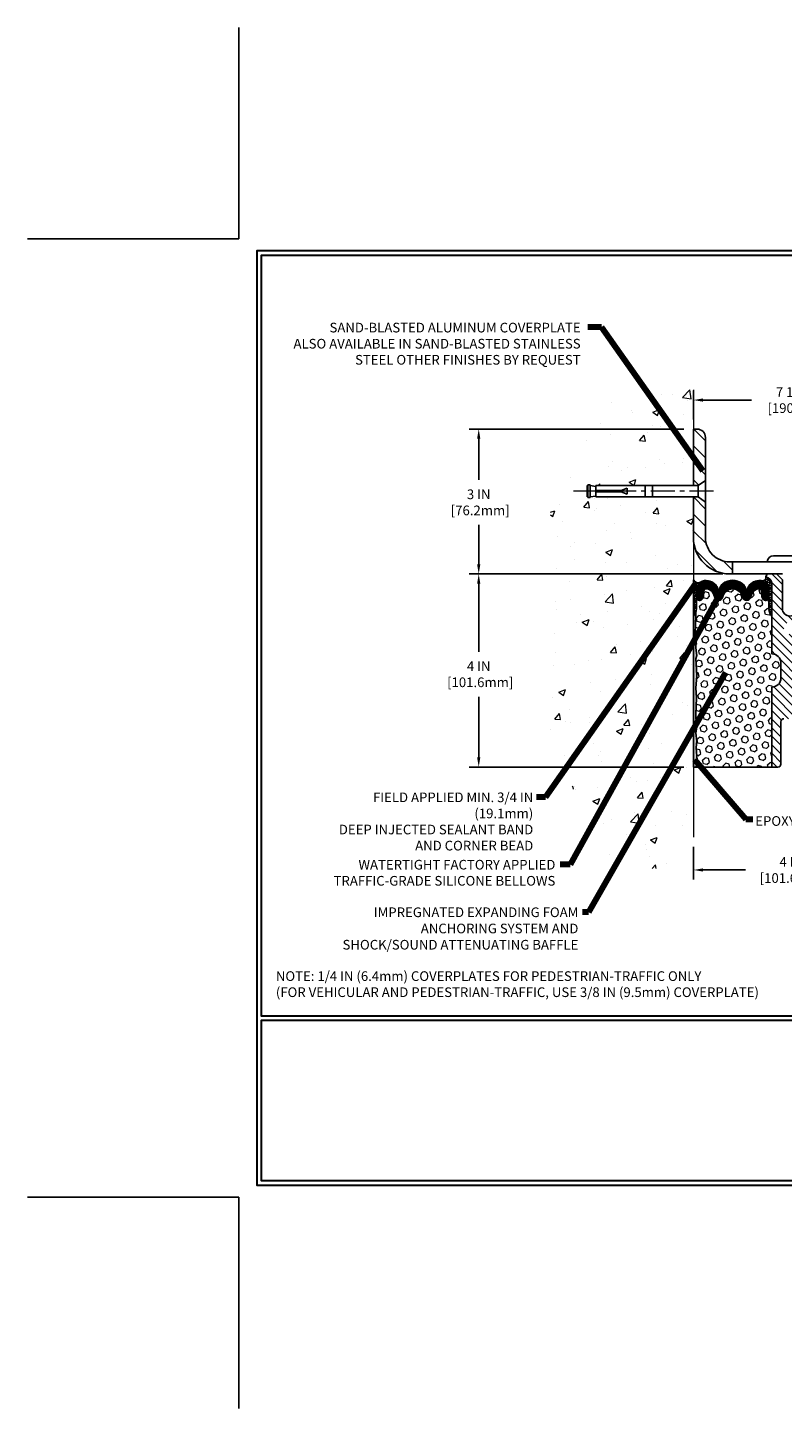
# Model space of a CAD drawing. Extents: x -308 to 3254, y -284 to 1977.
# Drawn here: x -4 to 11, y -4 to 24 of the extents above; entities that cross this region are included whole.
import ezdxf

# ---------------------------------------------------------------- set-up
doc = ezdxf.new("R2010")
doc.units = 0
doc.header["$LTSCALE"] = 5
doc.header["$MEASUREMENT"] = 0
doc.linetypes.add('CENTERX2', pattern=[4, 2.5, -0.5, 0.5, -0.5])
doc.layers.get('DEFPOINTS').update_dxf_attribs({"linetype": 'CONTINUOUS'})
for name, color, linetype, lineweight in [('CENTERLINE - L', 1, 'CENTERX2', 18), ('CONCRETE - H', 130, 'CONTINUOUS', 9), ('CONCRETE - L', 132, 'CONTINUOUS', 13), ('CORNER BEAD - H', 50, 'CONTINUOUS', 15), ('CORNER BEAD - L', 52, 'CONTINUOUS', 25), ('COVER PLATE - H', 251, 'CONTINUOUS', 13), ('COVER PLATE - L', 7, 'CONTINUOUS', 25), ('DIMS', 50, 'CONTINUOUS', 25), ('EPOXY ADHESIVE - H', 50, 'CONTINUOUS', 15), ('EPOXY ADHESIVE - L', 52, 'CONTINUOUS', 25), ('FOAM INSERT - H', 150, 'CONTINUOUS', 9), ('FOAM INSERT - L', 152, 'CONTINUOUS', 25), ('SILICONE BELLOWS - H', 20, 'CONTINUOUS', 13), ('SILICONE BELLOWS - L', 22, 'CONTINUOUS', 13), ('SPLINE - H', 253, 'CONTINUOUS', 5), ('SPLINE - L', 7, 'CONTINUOUS', 25), ('TBLOCK-T5', 111, 'CONTINUOUS', 30), ('TEXT - 4', 241, 'CONTINUOUS', 25)]:
    doc.layers.add(name, color=color, linetype=linetype, lineweight=lineweight)
doc.layers.add('SCREW-L', color=1, linetype='CONTINUOUS')
doc.styles.add('ROMANS', font='romans', dxfattribs={"width": 0.9})
doc.dimstyles.get("Standard").update_dxf_attribs({"dimtxt": 0.18, "dimasz": 0.18, "dimexe": 0.18, "dimexo": 0.0625, "dimgap": 0.09, "dimtad": 0, "dimtih": 1, "dimtoh": 1, "dimdec": 4, "dimzin": 0, "dimdsep": 46, "dimtxsty": 'Standard', "dimcen": 0.09, "dimadec": 0, "dimazin": 0, "dimtfac": 1, "dimtdec": 4, "dimtofl": 0, "dimtmove": 0, "dimatfit": 3, "dimfxl": 1, "dimtolj": 1, "dimtzin": 0, "dimarcsym": 0})

# ---------------------------------------------------------------- blocks, each defined once
blk = doc.blocks.new('*D30')
at = {"layer": 'DEFPOINTS', "color": 0, "transparency": 16777216}
for p in [(16.92491001575081, 16.51052515690213), (9.424910015750811, 15.91005435973989), (16.92491001575081, 12.97255435974034)]:
    blk.add_point(p, dxfattribs=at)
at = {"layer": 'DIMS', "color": 0, "lineweight": -2, "transparency": 16777216}
for p, q in [((9.424910015750811, 16.11005435973989), (9.424910015750811, 16.71052515690213)), ((16.92491001575081, 13.17255435974034), (16.92491001575081, 16.71052515690213)), ((9.62491001575081, 16.51052515690213), (10.63082900630023, 16.51052515690213)), ((16.72491001575081, 16.51052515690213), (12.5974956729669, 16.51052515690213))]:
    blk.add_line(p, q, dxfattribs=at)
at = {"layer": 'DIMS', "color": 0, "transparency": 16777216}
for points in [[(9.62491001575081, 16.54385849023547), (9.62491001575081, 16.4771918235688), (9.424910015750811, 16.51052515690213)], [(16.72491001575081, 16.54385849023547), (16.72491001575081, 16.4771918235688), (16.92491001575081, 16.51052515690213)]]:
    blk.add_solid(points, dxfattribs=at)
at = {"layer": 'DIMS', "color": 0, "transparency": 16777216, "insert": (11.61416233963357, 16.51052515690213), "char_height": 0.2, "attachment_point": 5}
blk.add_mtext('\\A1;7 1/2 IN \\P [190.5mm]', dxfattribs=at)
blk = doc.blocks.new('*D35')
at = {"layer": 'DEFPOINTS', "color": 0, "transparency": 16777216}
for p in [(9.424910015752289, 7.456772766527138), (13.42491005569627, 7.456772766537938), (13.42491005569627, 6.776844050460795)]:
    blk.add_point(p, dxfattribs=at)
at = {"layer": 'DIMS', "color": 0, "lineweight": -2, "transparency": 16777216}
for p, q in [((9.424910015752289, 7.256772766527138), (9.424910015752289, 6.576844050460795)), ((13.42491005569627, 7.256772766537938), (13.42491005569627, 6.576844050460795)), ((9.624910015752288, 6.776844050460795), (10.50328309931756, 6.776844050460795)), ((13.22491005569627, 6.776844050460795), (12.40328309931756, 6.776844050460795))]:
    blk.add_line(p, q, dxfattribs=at)
at = {"layer": 'DIMS', "color": 0, "transparency": 16777216}
for points in [[(9.624910015752288, 6.810177383794128), (9.624910015752288, 6.743510717127462), (9.424910015752289, 6.776844050460795)], [(13.22491005569627, 6.810177383794128), (13.22491005569627, 6.743510717127462), (13.42491005569627, 6.776844050460795)]]:
    blk.add_solid(points, dxfattribs=at)
at = {"layer": 'DIMS', "color": 0, "transparency": 16777216, "insert": (11.45328309931756, 6.776844050460795), "char_height": 0.2, "attachment_point": 5}
blk.add_mtext('\\A1;4 IN \\P [101.6mm]', dxfattribs=at)
blk = doc.blocks.new('*D36')
at = {"layer": 'DEFPOINTS', "color": 0, "transparency": 16777216}
for p in [(10.23741001575263, 12.91005435974034), (4.974649394483095, 8.91005435974057), (9.424910015750356, 8.91005435974057)]:
    blk.add_point(p, dxfattribs=at)
at = {"layer": 'DIMS', "color": 0, "lineweight": -2, "transparency": 16777216}
for p, q in [((10.03741001575263, 12.91005435974034), (4.774649394483096, 12.91005435974034)), ((4.974649394483096, 12.71005435974034), (4.974649394483096, 11.29804293456649)), ((4.974649394483095, 9.11005435974057), (4.974649394483096, 10.36470960123316)), ((9.224910015750357, 8.91005435974057), (4.774649394483095, 8.91005435974057))]:
    blk.add_line(p, q, dxfattribs=at)
at = {"layer": 'DIMS', "color": 0, "transparency": 16777216}
for points in [[(4.941316061149763, 12.71005435974034), (5.00798272781643, 12.71005435974034), (4.974649394483096, 12.91005435974034)], [(4.941316061149762, 9.11005435974057), (5.007982727816429, 9.11005435974057), (4.974649394483095, 8.91005435974057)]]:
    blk.add_solid(points, dxfattribs=at)
at = {"layer": 'DIMS', "color": 0, "transparency": 16777216, "insert": (4.974649394483095, 10.83137626789983), "char_height": 0.2, "attachment_point": 5}
blk.add_mtext('\\A1;4 IN \\P [101.6mm]', dxfattribs=at)
blk = doc.blocks.new('*D38')
at = {"layer": 'DEFPOINTS', "color": 0, "transparency": 16777216}
for p in [(9.424910015750811, 15.91005435973989), (4.974649394483096, 12.91005435974034), (10.23741001575206, 12.91005435974034)]:
    blk.add_point(p, dxfattribs=at)
at = {"layer": 'DIMS', "color": 0, "lineweight": -2, "transparency": 16777216}
for p, q in [((9.224910015750812, 15.91005435973989), (4.774649394483097, 15.91005435973989)), ((4.974649394483097, 15.71005435973989), (4.974649394483097, 14.8583067209357)), ((4.974649394483096, 13.11005435974034), (4.974649394483096, 13.92497338760236)), ((10.03741001575206, 12.91005435974034), (4.774649394483096, 12.91005435974034))]:
    blk.add_line(p, q, dxfattribs=at)
at = {"layer": 'DIMS', "color": 0, "transparency": 16777216}
for points in [[(4.941316061149764, 15.71005435973989), (5.00798272781643, 15.71005435973989), (4.974649394483097, 15.91005435973989)], [(4.941316061149763, 13.11005435974034), (5.00798272781643, 13.11005435974034), (4.974649394483096, 12.91005435974034)]]:
    blk.add_solid(points, dxfattribs=at)
at = {"layer": 'DIMS', "color": 0, "transparency": 16777216, "insert": (4.974649394483095, 14.39164005426903), "char_height": 0.2, "attachment_point": 5}
blk.add_mtext('\\A1;3 IN \\P [76.2mm]', dxfattribs=at)

msp = doc.modelspace()

# ---------------------------------------------------------------- hatches: boundary and pattern name
at = {"layer": 'CONCRETE - H'}
h = msp.add_hatch(dxfattribs=at)
h.set_pattern_fill('AR-CONC', color=256, scale=0.2)
h.set_pattern_definition([(49.99999999999999, (-148.0270309592525, 304.6468060466264), (1.434520365201507, -0.1255042699651902), [0.15, -1.65]), (355, (-148.0270309592525, 304.6468060466264), (-0.277502667226, 1.504384267400024), [0.12, -1.32]), (100.45144446, (-147.9074875972525, 304.6363473586264), (1.157017693454224, 1.378879981937259), [0.1274803839999999, -1.402284223999999]), (46.18420000000002, (-148.0270309592525, 305.0468060466264), (2.134482661343145, -0.3310385615861531), [0.2249999999999999, -2.474999999999999]), (96.63563549, (-147.8491574692525, 305.0192194326264), (1.869323891348457, 1.948237201549101), [0.191220684, -2.10342752]), (351.1841639899999, (-148.0270309592525, 305.0468060466264), (1.869323890109546, 1.94823720053998), [0.18, -1.980000002]), (21, (-147.8270309592525, 304.9468060466264), (1.193814104236923, -0.8052377813306777), [0.15, -1.65]), (326.0000000000001, (-147.8270309592525, 304.9468060466264), (0.4866306638431634, 1.450300090093706), [0.12, -1.32]), (71.45144474, (-147.7275464512525, 304.8797028986264), (1.680444753459942, 0.6450623056127077), [0.12748038, -1.402284224]), (37.50000000000001, (-148.0270309592525, 304.6468060466264), (0.02431971063458134, 0.6657877076626231), [0, -1.304, 0, -1.34, 0, -1.325]), (7.499999999999999, (-148.0270309592525, 304.6468060466264), (0.5261390748842972, 0.7888234237647205), [0, -0.764, 0, -1.274, 0, -0.505]), (327.5, (-148.4730309592525, 304.6468060466264), (1.067644872344818, -0.04510974346875951), [0, -0.5, 0, -1.56, 0, -2.07]), (317.5, (-148.6730309592525, 304.6468060466264), (1.166372338684772, 0.2002099646646355), [0, -0.65, 0, -1.036, 0, -1.47])])
h.paths.add_polyline_path([(6.465423700588389, 9.444413716108158), (7.71475634826399, 6.806433157055153), (9.424910015750356, 6.806433157055153), (9.424910015750356, 8.172629129653387), (9.424910015750811, 14.50380435974034), (7.399910015751175, 14.50380435974034), (7.399910015751175, 14.52255435974007), (7.287410015751448, 14.50721345064926), (7.287410015751448, 14.49316389062255), (7.237410015751266, 14.49316389062255), (7.237410015751266, 14.50380435974034), (7.224910015751448, 14.50380435974034), (7.224910015751448, 14.74130435974007), (7.237410015751266, 14.75194482885786), (7.287410015751448, 14.75194482885786), (7.287410015751448, 14.73789526883115), (7.399910015751175, 14.72255435974034), (7.399910015751175, 14.74130435974007), (9.424910015750811, 14.74130435974007), (9.424910015750811, 16.72577950088612), (7.7496173146437, 16.72577950088612), (6.465423700588389, 14.43416577535601)])
at = {"layer": 'CORNER BEAD - H'}
h = msp.add_hatch(dxfattribs=at)
h.set_pattern_fill('NET3', color=256, scale=0.4999999999999999, style=0)
h.set_pattern_definition([(0, (-341.0140813439402, -32.59782594916283), (0, 0.06249999999999999), []), (59.99999999999999, (-341.0140813439402, -32.59782594916283), (-0.05412658773652741, 0.03125), []), (120, (-341.0140813439402, -32.59782594916283), (-0.05412658773652741, -0.03124999999999998), [])])
edge = h.paths.add_edge_path()
edge.add_line((9.424910015750811, 12.03505435974125), (9.424910015750811, 12.78505435974125))
edge.add_arc((9.525316995682715, 12.84318286863686), 0.1160193309992255, 210.0677930482871, 292.2954840428298)
edge.add_arc((9.687283101721277, 12.57447741028113), 0.1998730963483542, 126.1659522115366, 180.0184634967544)
edge.add_line((9.487410015750811, 12.57441300141522), (9.487410015750811, 12.18679859585041))
edge.add_arc((9.22814113972845, 12.20484226739586), 0.2598959871883706, 319.20975106185443, 356.0189514340825, ccw=False)
h = msp.add_hatch(dxfattribs=at)
h.set_pattern_fill('NET3', color=256, scale=0.4999999999999999, style=0)
h.set_pattern_definition([(0, (-1.790849910260022, -0.2011787454769092), (0, 0.06249999999999999), []), (59.99999999999999, (-1.790849910260022, -0.2011787454769092), (-0.05412658773652741, 0.03125), []), (120, (-1.790849910260022, -0.2011787454769092), (-0.05412658773652741, -0.03124999999999998), [])])
edge = h.paths.add_edge_path()
edge.add_arc((10.85220228851796, 12.83782634575925), 0.07342360566864707, -91.8996434724333, 8.007425604109528, ccw=False)
edge.add_arc((10.7874802240722, 12.57446385435446), 0.1999297981459225, -0.01457340959530029, 71.8473285140937, ccw=False)
edge.add_line((10.98741001575081, 12.574413001415), (10.98741001575127, 12.18679859585018))
edge.add_arc((11.24667889177348, 12.20484226739552), 0.2598959871884537, 183.9810485659099, 220.7902489381381)
edge.add_line((11.04991001575127, 12.03505435974125), (11.04991001575081, 12.69651769525831))
edge.add_arc((10.90407787789292, 12.70354677375042), 0.1460014396389712, 357.2404910908623, 441.7967851935714)
at = {"layer": 'COVER PLATE - H'}
h = msp.add_hatch(dxfattribs=at)
h.set_pattern_fill('ANSI31', color=256, scale=2, angle=90)
h.set_pattern_definition([(135, (-3868.564146489497, -1722.995946468046), (-0.1767766952966369, -0.1767766952966368), [])])
h.paths.add_polyline_path([(9.674910015749902, 13.6600543597408), (9.674910015750356, 14.39755435974052), (9.524910015751175, 14.50380435974034), (9.424910015751266, 14.50380435974034), (9.424910015751266, 13.66005435973989, 0.4142135623730556), (10.17491001575127, 12.91005435974034), (10.23741001575263, 12.91005435974034), (10.23741001575218, 13.16005435974034), (10.1749100157499, 13.16005435974034, -0.414213562373288)])
h.paths.add_polyline_path([(9.674910015751266, 15.73327766444322, 0.4142135623732878), (9.498133320454599, 15.91005435973989), (9.424910015750811, 15.91005435973989), (9.424910015751266, 14.74130435974007), (9.524910015751175, 14.74130435974007), (9.674910015750811, 14.84755435973943)])
at = {"layer": 'EPOXY ADHESIVE - H'}
h = msp.add_hatch(dxfattribs=at)
h.set_pattern_fill('AR-SAND', color=256, scale=0.03937007874015701)
h.set_pattern_definition([(37.50000000000001, (-80.72871721886622, -34.83913277975353), (-0.002480053468882181, 0.07585920350445416), [0, -0.05984251968503865, 0, -0.06692913385826692, 0, -0.06397637795275514]), (7.499999999999999, (-80.72871721886622, -34.83913277975353), (0.06967624823888606, 0.1111081128043191), [0, -0.03228346456692874, 0, -0.05393700787401511, 0, -0.02066929133858243]), (327.5, (-80.77714241571675, -34.83913277975353), (0.1226040103051755, 0.0002227973833450738), [0, -0.0196850393700785, 0, -0.07086614173228262, 0, -0.09251968503936897]), (317.5, (-80.77714241571675, -34.83913277975353), (0.118351441124892, 0.03455415609977319), [0, -0.009842519685039252, 0, -0.04645669291338526, 0, -0.05314960629921196])])
edge = h.paths.add_edge_path()
edge.add_line((9.483687245731744, 8.91005435974057), (9.424910015750811, 8.910054359741252))
edge.add_line((9.424910015750811, 8.910054359741252), (9.424910015750811, 12.03505435974125))
edge.add_arc((9.22814113972845, 12.20484226739677), 0.2598959871893793, 319.2097510616737, 339.8617083188109)
edge.add_line((9.472148221785119, 12.11536339802888), (9.470830384695091, 11.80169003501487))
edge.add_line((9.470830384695091, 11.80169003501487), (9.453853284112483, 11.68830689669858))
edge.add_line((9.453853284112483, 11.68830689669858), (9.47055685461055, 11.58936379128045))
edge.add_line((9.47055685461055, 11.58936379128045), (9.476968399792895, 11.37798392508648))
edge.add_line((9.476968399792895, 11.37798392508648), (9.496199388272089, 11.21784840333294))
edge.add_line((9.496199388272089, 11.21784840333294), (9.476968399792895, 11.15379463893987))
edge.add_line((9.476968399792895, 11.15379463893987), (9.489787843089744, 10.93601006277004))
edge.add_line((9.489787843089744, 10.93601006277004), (9.496199388272089, 10.79321761259189))
edge.add_line((9.496199388272089, 10.79321761259189), (9.476968399792895, 10.54981197497318))
edge.add_line((9.476968399792895, 10.54981197497318), (9.489787843089744, 10.34483681875554))
edge.add_line((9.489787843089744, 10.34483681875554), (9.476968399792895, 10.0053494237759))
edge.add_line((9.476968399792895, 10.0053494237759), (9.476968399792895, 9.930357297783758))
edge.add_line((9.476968399792895, 9.930357297783758), (9.496199388272089, 9.73178907308602))
edge.add_line((9.496199388272089, 9.73178907308602), (9.476968399792895, 9.616493185796571))
edge.add_line((9.476968399792895, 9.616493185796571), (9.496199388272089, 9.443546022546798))
edge.add_line((9.496199388272089, 9.443546022546798), (9.48337994497524, 9.315438493761121))
edge.add_line((9.48337994497524, 9.315438493761121), (9.502607286386592, 9.05281428312719))
edge.add_line((9.502607286386592, 9.05281428312719), (9.483687245731744, 8.91005435974057))
at = {"layer": 'FOAM INSERT - H'}
h = msp.add_hatch(dxfattribs=at)
h.set_pattern_fill('HEX', color=256, scale=0.59, angle=45, style=0)
h.set_pattern_definition([(45, (-45.15380080810291, -0.01347152983908018), (-0.09032493426512966, 0.09032493426512968), [0.07375, -0.1475]), (165, (-45.15380080810291, -0.01347152983908018), (-0.033061220536197, -0.1233861548013266), [0.07375, -0.1475]), (105, (-45.10165168299045, 0.03867759527338421), (-0.1233861548013267, -0.03306122053619694), [0.07375, -0.1475])])
edge = h.paths.add_edge_path()
edge.add_line((10.98741001575127, 12.18679859585018), (10.98741001575127, 12.4087293433729))
edge.add_arc((10.94053501575127, 12.4087293433729), 0.04687500000005684, -75.52248783218897, 1.7280399333685637e-11, ccw=False)
edge.add_arc((10.92881626576263, 12.4541158669756), 0.09375000001100743, 184.1951275989464, 284.4775121678005, ccw=False)
edge.add_line((10.83531744996253, 12.44725773705613), (10.82728975016062, 12.55670162830552))
edge.add_arc((10.77742371507293, 12.55304395901567), 0.04999999999995659, 4.19512759893965, 100.9453518286611)
edge.add_arc((10.80056967898645, 12.43335894719644), 0.1719025746228172, 100.9453518286554, 164.8444553116075)
edge.add_line((10.63464593876552, 12.47830121675452), (10.61617378712708, 12.42394874264141))
edge.add_arc((10.52741001575077, 12.45411586698333), 0.09374999999957213, 198.770766893713, 341.2292331058476, ccw=False)
edge.add_arc((10.23741001575127, 12.39473514402948), 0.203345651673718, 8.25996443688932, 171.7400355631196)
edge.add_arc((9.947410015751302, 12.45411586698378), 0.09374999999997936, 198.7707668938704, 341.22923310608695, ccw=False)
edge.add_line((9.858646244374995, 12.4239487426421), (9.840174092737016, 12.47830121675452))
edge.add_arc((9.674250352515628, 12.43335894719644), 0.1719025746228103, 15.15554468839029, 79.05464817134657)
edge.add_arc((9.697396316429149, 12.55304395901567), 0.04999999999996478, 79.0546481713408, 175.8048724010569)
edge.add_line((9.64753028134146, 12.55670162830552), (9.639502581540455, 12.44725773706523))
edge.add_arc((9.546003765750811, 12.45411586698378), 0.09375000000001249, 255.5224878040258, 355.8048724010572, ccw=False)
edge.add_arc((9.534285015740352, 12.40872934338677), 0.04687499998909907, 179.9999999999957, 255.52248780400998, ccw=False)
edge.add_line((9.487410015751266, 12.40872934338677), (9.487410015751266, 12.18679859585018))
edge.add_arc((9.22814113972845, 12.20484226739563), 0.2598959871886438, 339.8617083190358, 356.01895143407455, ccw=False)
edge.add_line((9.472148221785119, 12.11536339802888), (9.470830384695546, 11.80169003501487))
edge.add_line((9.470830384695091, 11.80169003501487), (9.453853284112483, 11.68830689669858))
edge.add_line((9.453853284112483, 11.68830689669858), (9.47055685461055, 11.58936379128045))
edge.add_line((9.47055685461055, 11.58936379128045), (9.476968399792895, 11.37798392508648))
edge.add_line((9.476968399792895, 11.37798392508648), (9.496199388272089, 11.21784840333294))
edge.add_line((9.496199388272089, 11.21784840333294), (9.476968399792895, 11.15379463893987))
edge.add_line((9.476968399792895, 11.15379463893987), (9.489787843089744, 10.93601006277004))
edge.add_line((9.489787843089744, 10.93601006277004), (9.496199388272089, 10.79321761259189))
edge.add_line((9.496199388272089, 10.79321761259189), (9.476968399792895, 10.54981197497318))
edge.add_line((9.476968399792895, 10.54981197497318), (9.489787843089744, 10.34483681875554))
edge.add_line((9.489787843089744, 10.34483681875554), (9.476968399792895, 10.0053494237759))
edge.add_line((9.476968399792895, 10.0053494237759), (9.476968399792895, 9.930357297783758))
edge.add_line((9.476968399792895, 9.930357297783758), (9.496199388272089, 9.73178907308602))
edge.add_line((9.496199388272089, 9.73178907308602), (9.476968399792895, 9.616493185796571))
edge.add_line((9.476968399792895, 9.616493185796571), (9.496199388272089, 9.443546022546798))
edge.add_line((9.496199388272089, 9.443546022546798), (9.48337994497524, 9.315438493761121))
edge.add_line((9.48337994497524, 9.315438493761121), (9.502607286386592, 9.05281428312719))
edge.add_line((9.502607286386592, 9.05281428312719), (9.483687245731744, 8.91005435974148))
edge.add_line((9.483687245731744, 8.91005435974148), (11.04991001575081, 8.91005435974148))
edge.add_line((11.04991001575081, 8.91005435974148), (11.04991001575081, 10.56630435974148))
edge.add_arc((11.04991001575081, 10.75380435974148), 0.1875, 270, 360)
edge.add_line((11.23741001575081, 10.75380435974148), (11.23741001575081, 11.06630435974148))
edge.add_arc((11.04991001575081, 11.06630435974148), 0.1875, 359.9999999999994, 450)
edge.add_line((11.04991001575081, 11.25380435974148), (11.04991001575081, 12.03505435974148))
edge.add_arc((11.24667889177317, 12.20484226739563), 0.259895987188312, 183.9810485659113, 220.790248938128, ccw=False)
at = {"layer": 'SILICONE BELLOWS - H'}
h = msp.add_hatch(dxfattribs=at)
h.set_pattern_fill('ANSI37', color=256, scale=0.1812307692189964, style=0)
h.set_pattern_definition([(45, (-341.0140813439398, -32.59782594916305), (-0.01601868823430082, 0.01601868823430083), []), (135, (-341.0140813439398, -32.59782594916305), (-0.01601868823430083, -0.01601868823430082), [])])
edge = h.paths.add_edge_path()
edge.add_arc((10.52741001575077, 12.4541158669831), 0.09374999999957237, 198.7707668937075, 341.2292331062925)
edge.add_line((10.61617378712708, 12.42394874264187), (10.63464593876552, 12.47830121675429))
edge.add_arc((10.80056967898645, 12.43335894719621), 0.1719025746228177, 100.9453518272469, 164.8444553116098, ccw=False)
edge.add_arc((10.77742371507293, 12.55304395901567), 0.04999999999994704, 4.195127598882721, 100.94535182376188, ccw=False)
edge.add_line((10.82728975016062, 12.55670162830552), (10.83531744996162, 12.44725773706523))
edge.add_arc((10.92881626576263, 12.45411586697537), 0.09375000001103305, 184.1951275934131, 284.4775121732156)
edge.add_arc((10.94053501575127, 12.40872934337267), 0.04687500000005911, 284.4775121786636, 359.9999999999044)
edge.add_line((10.98741001575127, 12.40872934337267), (10.98741001575081, 12.57441300141613))
edge.add_arc((10.78741001575145, 12.57441300141522), 0.1999999999992497, 2.646221494987574e-10, 104.4077148831551)
edge.add_arc((10.81741001575074, 12.45763599635143), 0.3205689384187029, 104.4077148830415, 129.8556111871081)
edge.add_arc((10.71657938492626, 12.54811767527735), 0.1875000000000237, 123.9111920467051, 178.9999999999723)
edge.add_line((10.52910794208447, 12.55139000148461), (10.52741001575077, 12.45411586698378))
edge.add_line((10.52741001575077, 12.45411586698356), (10.52571208941708, 12.55139000148438))
edge.add_arc((10.33824064657574, 12.54811767527667), 0.1874999999996438, 1.000000000190432, 56.08880795348718)
edge.add_arc((10.23741001575127, 12.45763599635029), 0.3205689384187648, 50.14438881300724, 129.8556111870668)
edge.add_arc((10.13657938492588, 12.54811767527644), 0.1874999999996417, 123.9111920465742, 178.9999999998118)
edge.add_line((9.949107942084538, 12.55139000148415), (9.947410015750847, 12.45411586698356))
edge.add_line((9.947410015751302, 12.45411586698356), (9.945712089418066, 12.55139000148415))
edge.add_arc((9.758240646575814, 12.54811767527713), 0.1875000000000305, 0.9999999999929264, 56.0888079532335)
edge.add_arc((9.65741001574861, 12.45763599635234), 0.3205689384195867, 50.1443888123755, 75.59228511660034)
edge.add_arc((9.687410015751084, 12.57441300141522), 0.2000000000000267, 75.59228511722411, 180.0000000000346)
edge.add_line((9.487410015751266, 12.574413001415), (9.487410015751266, 12.40872934337267))
edge.add_arc((9.534285015740352, 12.40872934338677), 0.04687499998908606, 180.0000000171964, 255.5224878384684)
edge.add_arc((9.546003765750811, 12.45411586698356), 0.09375000000000903, 255.5224878212474, 355.8048724010681)
edge.add_line((9.639502581540455, 12.44725773706523), (9.64753028134146, 12.55670162830552))
edge.add_arc((9.697396316429149, 12.55304395901567), 0.04999999999994612, 79.05464817617411, 175.8048724011125, ccw=False)
edge.add_arc((9.674250352515628, 12.43335894719621), 0.1719025746228142, 15.155544688390307, 79.05464817275299, ccw=False)
edge.add_line((9.84017409273656, 12.47830121675429), (9.85864624437454, 12.42394874264164))
edge.add_arc((9.947410015751302, 12.45411586698356), 0.09374999999998551, 198.7707668939106, 341.2292331060895)
edge.add_arc((10.23741001575127, 12.39473514402948), 0.2033456516737066, 8.259964436891096, 171.7400355631188, ccw=False)
at = {"layer": 'SPLINE - H'}
h = msp.add_hatch(dxfattribs=at)
h.set_pattern_fill('ANSI31', color=256, angle=90, style=0)
h.set_pattern_definition([(135, (19.96575957862797, -42.14832377587845), (-0.08838834764831845, -0.08838834764831843), [])])
h.paths.add_polyline_path([(11.79991001575081, 10.56630435974148, -0.4142135623730841), (11.61241001575081, 10.75380435974148), (11.61241001575081, 11.06630435974148, -0.4142135623730951), (11.79991001575081, 11.25380435974148), (11.79991001575081, 12.69651769525831, -0.3866515939376127), (11.92491001575081, 12.84805435974135, 0.414213562373077), (11.86291001575091, 12.91005435974148), (11.70641001575086, 12.91005435974148), (11.58141001575086, 12.78505435974148), (11.58141001575086, 12.1915543597413, -1), (11.26841001575076, 12.1915543597413), (11.26841001575121, 12.78505435974148), (11.14341001575121, 12.91005435974148), (10.98691001575116, 12.91005435974148, 0.4142135623731023), (10.92491001575081, 12.84805435974135, -0.3866515939376567), (11.04991001575081, 12.69651769525808), (11.04991001575081, 11.25380435974148, -0.4142135623730951), (11.23741001575081, 11.06630435974148), (11.23741001575081, 10.75380435974148, -0.4142135623730951), (11.04991001575081, 10.56630435974148), (11.04991001575081, 8.91005435974148), (11.17541001575091, 8.91005435974148, 0.4142135623730951), (11.23741001575081, 8.972054359741378), (11.23741001575081, 9.848054359741354, -0.4142135623730951), (11.29941001575116, 9.91005435974148), (11.55041001575091, 9.91005435974148, -0.4142135623730951), (11.61241001575081, 9.848054359741354), (11.61241001575081, 8.972054359741378, 0.4142135623731013), (11.67441001575116, 8.91005435974148), (11.79991001575081, 8.91005435974148)])
h.paths.add_polyline_path([(11.29991001575081, 11.78505435974148, -1), (11.54991001575081, 11.78505435974148, -1)], flags=16)

# ---------------------------------------------------------------- linework, layer by layer
at = {"layer": 'CENTERLINE - L', "ltscale": 0.04}
msp.add_line((9.840213810493879, 14.62255435973998), (6.929020136241434, 14.62255435973998), dxfattribs=at)
at = {"layer": 'CONCRETE - L'}
for p, q in [((9.424910015750811, 16.72577950088612), (9.424910015750811, 14.74130435974007)), ((9.424910015750811, 14.50380435974034), (9.424910015752289, 7.456772766527138)), ((9.424910015750811, 8.910054359741252), (9.424910015750811, 8.472738640732132))]:
    msp.add_line(p, q, dxfattribs=at)
at = {"layer": 'CORNER BEAD - L'}
for points in [[(9.424910015750811, 12.03505435974125), (9.424910015750811, 12.78505435974125, 0.3750174696519059), (9.569332784785274, 12.73583718649184, 0.2393982309178447), (9.487410015750811, 12.57441300141522), (9.487410015750811, 12.18679859585041, -0.1620058556709634)], [(10.92491001575081, 12.84805435974135, -0.4658140934219299), (10.8497683724072, 12.76444309207182, -0.3242536453837127), (10.98741001575081, 12.574413001415), (10.98741001575127, 12.18679859585018, 0.1620058556709634), (11.04991001575127, 12.03505435974125), (11.04991001575081, 12.69651769525831, 0.3866515939377319)]]:
    msp.add_lwpolyline(points, format="xyb", close=True, dxfattribs=at)
at = {"layer": 'COVER PLATE - L'}
for p, q in [((9.498133320454599, 15.91005435973989), (9.424910015750811, 15.91005435973989)), ((9.424910015751266, 14.74130435973984), (9.424910015750811, 15.91005435973989)), ((9.674910015751266, 15.73327766444322), (9.674910015749902, 13.6600543597408)), ((9.424910015751266, 13.66005435973989), (9.42491001575172, 14.50380435974057)), ((10.95616001575172, 13.16005435974034), (10.1749100157499, 13.16005435974034)), ((10.23741001575263, 12.91005435974034), (10.23741001575218, 13.16005435974034)), ((11.26866001575127, 12.91005435973989), (10.17491001575127, 12.91005435974034))]:
    msp.add_line(p, q, dxfattribs=at)
for centre, radius, start, end in [((9.498133320454599, 15.73327766444322), 0.1767766952966667, 0, 90), ((10.17491001575127, 13.66005435974034), 0.75, 180, 270), ((10.1749100157499, 13.66005435974034), 0.5, 179.9999999999479, 270)]:
    msp.add_arc(centre, radius, start, end, dxfattribs=at)
at = {"layer": 'DEFPOINTS'}
for p, q in [((0, 19.85000000000218), (0, 24.22500000000218)), ((-4.375, 19.85000000000218), (0, 19.85000000000218)), ((-4.375, 0), (0, 0)), ((0, -4.375), (0, 0))]:
    msp.add_line(p, q, dxfattribs=at)
at = {"layer": 'EPOXY ADHESIVE - L'}
msp.add_lwpolyline([(9.483687245731744, 8.91005435974057), (9.424910015750811, 8.910054359741252), (9.424910015750811, 12.03505435974125, 0.09035585911721113), (9.472148221785119, 12.11536339802888), (9.470830384695091, 11.80169003501487), (9.453853284112483, 11.68830689669858), (9.47055685461055, 11.58936379128045), (9.476968399792895, 11.37798392508648), (9.496199388272089, 11.21784840333294), (9.476968399792895, 11.15379463893987), (9.489787843089744, 10.93601006277004), (9.496199388272089, 10.79321761259189), (9.476968399792895, 10.54981197497318), (9.489787843089744, 10.34483681875554), (9.476968399792895, 10.0053494237759), (9.476968399792895, 9.930357297783758), (9.496199388272089, 9.73178907308602), (9.476968399792895, 9.616493185796571), (9.496199388272089, 9.443546022546798), (9.48337994497524, 9.315438493761121), (9.502607286386592, 9.05281428312719), (9.483687245731744, 8.91005435974057)], format="xyb", close=True, dxfattribs=at)
at = {"layer": 'FOAM INSERT - L'}
msp.add_line((11.04991001575081, 8.910054359741252), (9.424910015750811, 8.910054359741252), dxfattribs=at)
at = {"layer": 'SCREW-L'}
for p, q in [((7.224910015751448, 14.74130435974007), (7.224910015751448, 14.50380435974034)), ((7.237410015751266, 14.74130435974007), (7.224910015751448, 14.74130435974007)), ((7.237410015751266, 14.75194482885786), (7.237410015751266, 14.49316389062255)), ((7.287410015751448, 14.75194482885786), (7.237410015751266, 14.75194482885786)), ((7.262410015751357, 14.75380435974034), (7.262410015751357, 14.75380435974034)), ((7.287410015751448, 14.75194482885786), (7.287410015751448, 14.49316389062255)), ((7.287410015751448, 14.73789526883115), (7.399910015751175, 14.72255435974034)), ((9.524910015751175, 14.74130435974007), (7.399910015751175, 14.74130435974007)), ((7.399910015751175, 14.6350543597398), (7.399910015751175, 14.74130435974007)), ((7.399910015751175, 14.61005435974016), (7.399910015751175, 14.50380435974034)), ((7.924910015751266, 14.6350543597398), (8.049910015751266, 14.68505435973998)), ((7.924910015751266, 14.61005435974016), (8.049910015751266, 14.56005435973998)), ((8.049910015751266, 14.62255435973998), (8.049910015751266, 14.68505435973998)), ((8.049910015751266, 14.62255435973998), (8.049910015751266, 14.56005435973998)), ((8.424910015751266, 14.74130435974007), (8.424910015751266, 14.50380435974034)), ((8.574910015751357, 14.74130435974007), (8.574910015751357, 14.50380435974034)), ((9.674910015751266, 14.84755435974034), (9.524910015751175, 14.74130435974007)), ((9.524910015751175, 14.74130435974007), (9.524910015751175, 14.50380435974034)), ((9.674910015751266, 14.84755435974034), (9.674910015751266, 14.39755435974007)), ((7.237410015751266, 14.50380435974034), (7.224910015751448, 14.50380435974034)), ((7.287410015751448, 14.49316389062255), (7.237410015751266, 14.49316389062255)), ((7.262410015751357, 14.49130435974007), (7.262410015751357, 14.49130435974007)), ((7.287410015751448, 14.50721345064926), (7.399910015751175, 14.52255435974007)), ((9.524910015751175, 14.50380435974034), (7.399910015751175, 14.50380435974034)), ((9.674910015751266, 14.39755435974007), (9.524910015751175, 14.50380435974034)), ((10.95616001575172, 13.16005435974034), (11.89366001575172, 13.16005435974034)), ((11.08116001575172, 13.28505435974034), (11.76866001575172, 13.28505435974034))]:
    msp.add_line(p, q, dxfattribs=at)
at = {"layer": 'SCREW-L', "linetype": 'Continuous'}
for p, q in [((7.924910015751266, 14.6350543597398), (7.399910015751175, 14.6350543597398)), ((7.924910015751266, 14.61005435974016), (7.399910015751175, 14.61005435974016))]:
    msp.add_line(p, q, dxfattribs=at)
at = {"layer": 'SCREW-L'}
msp.add_arc((11.08116001575172, 13.16005435974034), 0.125, 90, 180, dxfattribs=at)
at = {"layer": 'SILICONE BELLOWS - L'}
msp.add_lwpolyline([(10.43864624437492, 12.42394874264187, 0.7163156169750391), (10.61617378712708, 12.42394874264187), (10.63464593876552, 12.47830121675429, -0.2862690036113448), (10.76793008297591, 12.60213439545282, -0.449156790500577), (10.82728975016062, 12.55670162830552), (10.83531744996162, 12.44725773706523, 0.4678085754018897), (10.95225376574535, 12.36334281978293, 0.341998713154626), (10.98741001575127, 12.40872934337267), (10.98741001575081, 12.57441300141613, 0.4899366871452622), (10.73764595480361, 12.76812293465991, 0.1114959942653167), (10.6119717790516, 12.70372454785434, 0.2451091823252577), (10.52910794208447, 12.55139000148461), (10.52741001575077, 12.45411586698356), (10.52571208941754, 12.55139000148438, 0.2451091823253941), (10.44284825244995, 12.70372454785365, 0.3625439358919192), (10.03197177905213, 12.70372454785343, 0.2451091823251112), (9.949107942084538, 12.55139000148415), (9.947410015751302, 12.45411586698356), (9.945712089417611, 12.55139000148415, 0.245109182325121), (9.862848252450476, 12.70372454785411, 0.1114959942660159), (9.737174076698011, 12.76812293466082, 0.4899366871448157), (9.487410015751266, 12.574413001415), (9.487410015751266, 12.40872934337267, 0.3419987131547466), (9.52256626576218, 12.36334281980407, 0.4678085754018813), (9.639502581540455, 12.44725773706523), (9.64753028134146, 12.55670162830552, -0.4491567905005771), (9.706889948526168, 12.60213439545282, -0.2862690036113449), (9.84017409273656, 12.47830121675429), (9.858646244374995, 12.42394874264187, 0.7163156169723568), (10.03617378712761, 12.42394874264187, -0.8653116501544734)], format="xyb", close=True, dxfattribs=at)
at = {"layer": 'SPLINE - L'}
msp.add_lwpolyline([(11.58141001575086, 12.1915543597413, -0.9999999999999999), (11.26841001575076, 12.1915543597413), (11.26841001575121, 12.78505435974148), (11.14341001575121, 12.91005435974148), (10.98691001575116, 12.91005435974148, 0.4142135623731023), (10.92491001575081, 12.84805435974135, -0.3866515939376129), (11.04991001575081, 12.69651769525831), (11.04991001575081, 11.25380435974148, -0.414213562373095), (11.23741001575081, 11.06630435974148), (11.23741001575081, 10.75380435974148, -0.414213562373095), (11.04991001575081, 10.56630435974148), (11.04991001575081, 8.91005435974148), (11.17541001575091, 8.91005435974148, 0.414213562373095), (11.23741001575081, 8.972054359741378), (11.23741001575081, 9.848054359741354, -0.414213562373095), (11.29941001575116, 9.91005435974148)], format="xyb", dxfattribs=at)
at = {"layer": 'TBLOCK-T5'}
for p, q in [((0.4683590575950802, 0.6551662944257259), (0.4683590575950802, 0.3433590575950802)), ((0.4683590575950802, 0.3433590575950802), (0.7801662944257259, 0.3433590575950802))]:
    msp.add_line(p, q, dxfattribs=at)
for points in [[(26.10000000000036, 19.59999999999854), (0.375000000001819, 19.59999999999854), (0.375000000001819, 0.25), (26.10000000000036, 0.25)], [(26.00664094240528, 3.753740728825505), (26.00664094240528, 19.5066409424071), (0.4683590575950802, 19.5066409424071), (0.4683590575950802, 3.753740728825505)], [(13.09940668604213, 0.3433590575950802), (13.09940668604213, 3.660381671230425), (0.4683590575950802, 3.660381671230425), (0.4683590575950802, 0.3433590575950802)]]:
    msp.add_lwpolyline(points, close=True, dxfattribs=at)

# ---------------------------------------------------------------- texts
at = {"layer": 'TEXT - 4', "char_height": 0.2, "style": 'ROMANS'}
for s, insert, attachment_point in [('SAND-BLASTED ALUMINUM COVERPLATE\\PALSO AVAILABLE IN SAND-BLASTED STAINLESS\\P STEEL OTHER FINISHES BY REQUEST   ', (7.086867439491584, 18.11131192293203), 3), ('\\A1;FIELD APPLIED MIN. 3/4 IN (19.1mm)\\PDEEP INJECTED SEALANT BAND \\PAND CORNER BEAD', (6.104808975424021, 8.381706405881687), 3), ('EPOXY ADHESIVE', (10.70619511997333, 7.891561100188426), 1), ('WATERTIGHT FACTORY APPLIED\\PTRAFFIC-GRADE SILICONE BELLOWS', (6.563424168885973, 6.986338244005083), 3), ('NOTE: 1/4 IN (6.4mm) COVERPLATES FOR PEDESTRIAN-TRAFFIC ONLY\\P     (FOR VEHICULAR AND PEDESTRIAN-TRAFFIC, USE 3/8 IN (9.5mm) COVERPLATE) ', (0.7702582184729181, 4.678769373621435), 1)]:
    msp.add_mtext(s, dxfattribs=dict(at, insert=insert, attachment_point=attachment_point))
at = {"layer": 'TEXT - 4', "insert": (7.040091319415666, 6.000911037550281), "char_height": 0.2, "attachment_point": 3, "line_spacing_factor": 1.008, "style": 'ROMANS'}
msp.add_mtext('IMPREGNATED EXPANDING FOAM \\PANCHORING SYSTEM AND\\PSHOCK/SOUND ATTENUATING BAFFLE', dxfattribs=at)

# ---------------------------------------------------------------- dimensions: what is measured, and where the dimension line sits
at = {"layer": 'DIMS'}
for base, p1, p2, picture, middle in [((16.92491001575081, 16.51052515690213), (9.424910015750811, 15.91005435973989), (16.92491001575081, 12.97255435974034), '*D30', (11.61416233963357, 16.51052515690213)), ((13.42491005569627, 6.776844050460795), (9.424910015752289, 7.456772766527138), (13.42491005569627, 7.456772766537938), '*D35', (11.45328309931756, 6.776844050460795))]:
    dim = msp.add_linear_dim(base=base, p1=p1, p2=p2, text='<> \\P[]', dimstyle='Standard', override={"dimtxt": 0.2, "dimasz": 0.2, "dimexe": 0.2, "dimexo": 0.2, "dimgap": 0.2, "dimlunit": 5, "dimpost": ' IN', "dimfrac": 2}, dxfattribs=at)
    dim.commit()
    dim.dimension.update_dxf_attribs({"geometry": picture, "text_midpoint": middle, "dimtype": 160})
for base, p1, p2, picture, middle in [((4.974649394483096, 12.91005435974034), (9.424910015750811, 15.91005435973989), (10.23741001575206, 12.91005435974034), '*D38', (4.974649394483095, 14.39164005426903)), ((4.974649394483095, 8.91005435974057), (10.23741001575263, 12.91005435974034), (9.424910015750356, 8.91005435974057), '*D36', (4.974649394483095, 10.83137626789983))]:
    dim = msp.add_linear_dim(base=base, p1=p1, p2=p2, angle=90, text='<> \\P[]', dimstyle='Standard', override={"dimtxt": 0.2, "dimasz": 0.2, "dimexe": 0.2, "dimexo": 0.2, "dimgap": 0.2, "dimlunit": 5, "dimpost": ' IN', "dimfrac": 2}, dxfattribs=at)
    dim.commit()
    dim.dimension.update_dxf_attribs({"geometry": picture, "text_midpoint": middle, "dimtype": 160})

# ---------------------------------------------------------------- leaders
at = {"layer": 'TEXT - 4'}
for points in [[(9.622704843009728, 15.04186192815376), (7.522195723349881, 18.0232475476522), (7.233128273305567, 18.02343785541382)], [(9.470017065647397, 12.70336965415282), (6.359877081583932, 8.281838517278857), (6.170726383830356, 8.281838517278857)], [(10.01113295424599, 12.5694093238979), (6.8717616432304, 6.892862563964002), (6.664716449064997, 6.892735803118114)], [(10.08897132013061, 10.86736903270236), (7.246634434246801, 5.906257212898367), (7.123254532302497, 5.906257212898367)], [(9.449778622242746, 9.06205311673449), (10.50864145856718, 7.831173645949207), (10.65598426993557, 7.831173645949207)]]:
    msp.add_leader(points, dimstyle='Standard', override={"dimtxt": 0.7, "dimasz": 0.2, "dimexe": 0.5, "dimexo": 0.5, "dimtih": 0, "dimtoh": 0, "dimtxsty": 'ROMANS', "dimdle": 0.05, "dimclrd": 256, "dimclre": 256, "dimclrt": 256, "dimtfac": 0.3, "dimlwd": 65535, "dimlwe": 65535}, dxfattribs=at)

doc.saveas('drawing.dxf')
